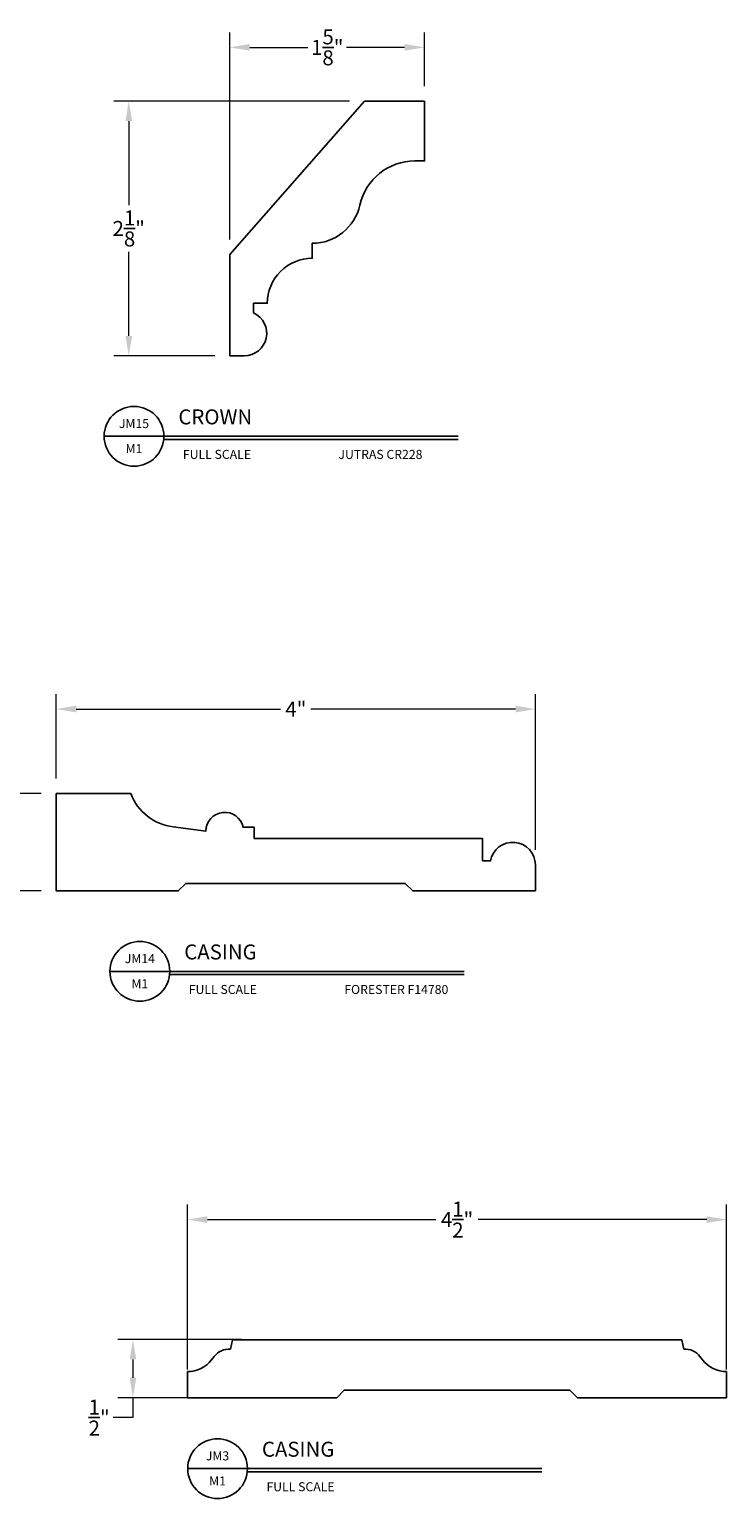
# Model space of a CAD drawing. Units: inches. Extents: x -2203 to -2138.4, y 1164.6 to 1197.4.
# Drawn here: x -2161.9 to -2156, y 1180.6 to 1192.9 of the extents above; entities that cross this region are included whole.
import ezdxf
from ezdxf.enums import TextEntityAlignment as Align

# ---------------------------------------------------------------- set-up
doc = ezdxf.new("R2010")
doc.units = ezdxf.units.IN
doc.header["$MEASUREMENT"] = 0
for name, color, linetype in [('Dimensions & Text', 124, 'Continuous'), ('HATCH', 112, 'Continuous'), ('Part', 6, 'Continuous'), ('TEXT', 222, 'Continuous')]:
    doc.layers.add(name, color=color, linetype=linetype)
doc.styles.add('HDI - full scale', font='stylu.ttf', dxfattribs={"height": 0.125})
doc.styles.add('ROMANS', font='ROMANS.SHX', dxfattribs={"height": 1.2})
doc.dimstyles.new('HDI - Full Scale', dxfattribs={"dimtxt": 0.125, "dimasz": 0.166, "dimexe": 0.125, "dimexo": 0.125, "dimgap": 0.046875, "dimtad": 0, "dimtih": 1, "dimtoh": 1, "dimdec": 6, "dimzin": 0, "dimdsep": 46, "dimlunit": 5, "dimtxsty": 'HDI - full scale', "dimcen": 0, "dimclrd": 256, "dimclre": 256, "dimclrt": 256, "dimadec": 3, "dimazin": 0, "dimtfac": 1, "dimtdec": 6, "dimtofl": 0, "dimtmove": 0, "dimatfit": 3, "dimfxl": 1, "dimtolj": 1, "dimtzin": 0, "dimlwd": 9, "dimlwe": 9, "dimarcsym": 0})

# ---------------------------------------------------------------- blocks, each defined once
blk = doc.blocks.new('*D55')
at = {"layer": 'Defpoints', "color": 0, "transparency": 16777216}
for p in [(-2161.64, 1186.488), (-2162.234, 1185.676), (-2161.64, 1185.676)]:
    blk.add_point(p, dxfattribs=at)
at = {"layer": 'Dimensions & Text', "lineweight": 9, "transparency": 16777216}
for p, q in [((-2161.765, 1186.488), (-2162.359, 1186.488)), ((-2162.234, 1186.322), (-2162.234, 1185.842)), ((-2161.765, 1185.676), (-2162.359, 1185.676)), ((-2162.234, 1185.676), (-2162.234, 1185.51)), ((-2162.234, 1185.51), (-2162.4, 1185.51))]:
    blk.add_line(p, q, dxfattribs=at)
at = {"layer": 'Dimensions & Text', "transparency": 16777216}
for points in [[(-2162.262, 1186.322), (-2162.207, 1186.322), (-2162.234, 1186.488)], [(-2162.262, 1185.842), (-2162.207, 1185.842), (-2162.234, 1185.676)]]:
    blk.add_solid(points, dxfattribs=at)
at = {"layer": 'Dimensions & Text', "transparency": 16777216, "insert": (-2162.562, 1185.51), "char_height": 0.125, "attachment_point": 5, "style": 'HDI - full scale'}
blk.add_mtext('\\A1;{\\H1.000000x;\\S13/16;}"', dxfattribs=at)
blk = doc.blocks.new('*D56')
at = {"layer": 'Defpoints', "color": 0, "transparency": 16777216}
for p in [(-2157.64, 1187.194), (-2161.64, 1186.488), (-2157.64, 1185.893)]:
    blk.add_point(p, dxfattribs=at)
at = {"layer": 'Dimensions & Text', "lineweight": 9, "transparency": 16777216}
for p, q in [((-2161.64, 1186.613), (-2161.64, 1187.319)), ((-2157.64, 1186.018), (-2157.64, 1187.319)), ((-2161.474, 1187.194), (-2159.767, 1187.194)), ((-2157.806, 1187.194), (-2159.514, 1187.194))]:
    blk.add_line(p, q, dxfattribs=at)
at = {"layer": 'Dimensions & Text', "transparency": 16777216}
for points in [[(-2161.474, 1187.222), (-2161.474, 1187.166), (-2161.64, 1187.194)], [(-2157.806, 1187.222), (-2157.806, 1187.166), (-2157.64, 1187.194)]]:
    blk.add_solid(points, dxfattribs=at)
at = {"layer": 'Dimensions & Text', "transparency": 16777216, "insert": (-2159.64, 1187.194), "char_height": 0.125, "attachment_point": 5, "style": 'HDI - full scale'}
blk.add_mtext('\\A1;4"', dxfattribs=at)
blk = doc.blocks.new('*D69')
at = {"layer": 'Defpoints', "color": 0, "transparency": 16777216}
for p in [(-2160.191, 1192.719), (-2158.566, 1192.27), (-2160.191, 1190.989)]:
    blk.add_point(p, dxfattribs=at)
at = {"layer": 'Dimensions & Text', "lineweight": 9, "transparency": 16777216}
for p, q in [((-2160.191, 1191.114), (-2160.191, 1192.844)), ((-2158.566, 1192.395), (-2158.566, 1192.844)), ((-2160.025, 1192.719), (-2159.539, 1192.719)), ((-2158.732, 1192.719), (-2159.218, 1192.719))]:
    blk.add_line(p, q, dxfattribs=at)
at = {"layer": 'Dimensions & Text', "transparency": 16777216}
for points in [[(-2160.025, 1192.747), (-2160.025, 1192.691), (-2160.191, 1192.719)], [(-2158.732, 1192.747), (-2158.732, 1192.691), (-2158.566, 1192.719)]]:
    blk.add_solid(points, dxfattribs=at)
at = {"layer": 'Dimensions & Text', "transparency": 16777216, "insert": (-2159.378, 1192.719), "char_height": 0.125, "attachment_point": 5, "style": 'HDI - full scale'}
blk.add_mtext('\\A1;1{\\H1.000000x;\\S5/8;}"', dxfattribs=at)
blk = doc.blocks.new('*D70')
at = {"layer": 'Defpoints', "color": 0, "transparency": 16777216}
for p in [(-2159.067, 1192.27), (-2161.035, 1190.143), (-2160.191, 1190.143)]:
    blk.add_point(p, dxfattribs=at)
at = {"layer": 'Dimensions & Text', "lineweight": 9, "transparency": 16777216}
for p, q in [((-2159.192, 1192.27), (-2161.16, 1192.27)), ((-2161.035, 1192.104), (-2161.035, 1191.402)), ((-2161.035, 1190.309), (-2161.035, 1191.011)), ((-2160.316, 1190.143), (-2161.16, 1190.143))]:
    blk.add_line(p, q, dxfattribs=at)
at = {"layer": 'Dimensions & Text', "transparency": 16777216}
for points in [[(-2161.062, 1192.104), (-2161.007, 1192.104), (-2161.035, 1192.27)], [(-2161.062, 1190.309), (-2161.007, 1190.309), (-2161.035, 1190.143)]]:
    blk.add_solid(points, dxfattribs=at)
at = {"layer": 'Dimensions & Text', "transparency": 16777216, "insert": (-2161.035, 1191.207), "char_height": 0.125, "attachment_point": 5, "style": 'HDI - full scale'}
blk.add_mtext('\\A1;2{\\H1.000000x;\\S1/8;}"', dxfattribs=at)
blk = doc.blocks.new('*D75')
at = {"layer": 'Defpoints', "color": 0, "transparency": 16777216}
for p in [(-2159.97, 1181.929), (-2161, 1181.444), (-2160.121, 1181.444)]:
    blk.add_point(p, dxfattribs=at)
at = {"layer": 'Dimensions & Text', "lineweight": 9, "transparency": 16777216}
for p, q in [((-2160.095, 1181.929), (-2161.125, 1181.929)), ((-2161, 1181.763), (-2161, 1181.61)), ((-2160.246, 1181.444), (-2161.125, 1181.444)), ((-2161, 1181.444), (-2161, 1181.278)), ((-2161, 1181.278), (-2161.166, 1181.278))]:
    blk.add_line(p, q, dxfattribs=at)
at = {"layer": 'Dimensions & Text', "transparency": 16777216}
for points in [[(-2161.027, 1181.763), (-2160.972, 1181.763), (-2161, 1181.929)], [(-2161.027, 1181.61), (-2160.972, 1181.61), (-2161, 1181.444)]]:
    blk.add_solid(points, dxfattribs=at)
at = {"layer": 'Dimensions & Text', "transparency": 16777216, "insert": (-2161.282, 1181.278), "char_height": 0.125, "attachment_point": 5, "style": 'HDI - full scale'}
blk.add_mtext('\\A1;{\\H1.000000x;\\S1/2;}"', dxfattribs=at)
blk = doc.blocks.new('*D76')
at = {"layer": 'Defpoints', "color": 0, "transparency": 16777216}
for p in [(-2156.044, 1182.931), (-2160.544, 1181.554), (-2156.044, 1181.554)]:
    blk.add_point(p, dxfattribs=at)
at = {"layer": 'Dimensions & Text', "lineweight": 9, "transparency": 16777216}
for p, q in [((-2160.544, 1181.679), (-2160.544, 1183.056)), ((-2156.044, 1181.679), (-2156.044, 1183.056)), ((-2160.378, 1182.931), (-2158.47, 1182.931)), ((-2156.21, 1182.931), (-2158.118, 1182.931))]:
    blk.add_line(p, q, dxfattribs=at)
at = {"layer": 'Dimensions & Text', "transparency": 16777216}
for points in [[(-2160.378, 1182.959), (-2160.378, 1182.903), (-2160.544, 1182.931)], [(-2156.21, 1182.959), (-2156.21, 1182.903), (-2156.044, 1182.931)]]:
    blk.add_solid(points, dxfattribs=at)
at = {"layer": 'Dimensions & Text', "transparency": 16777216, "insert": (-2158.294, 1182.931), "char_height": 0.125, "attachment_point": 5, "style": 'HDI - full scale'}
blk.add_mtext('\\A1;4{\\H1.000000x;\\S1/2;}"', dxfattribs=at)
blk = doc.blocks.new('DETIAL_FULL')
for p, q in [((23.212, 1.591), (22.587, 1.591)), ((23.211, 1.559), (26.283, 1.559)), ((23.212, 1.591), (26.283, 1.591))]:
    blk.add_line(p, q)
blk.add_circle((22.9, 1.591), 0.312)
at = {"style": 'ROMANS'}
for tag, p, height in [('XXXXXXXXXXXXXX', (23.363, 1.715), 0.156), ('XXXX', (23.41, 1.355), 0.0938), ('XXXXXXXXXXXXXX', (25.033, 1.355), 0.0938)]:
    blk.add_attdef(tag, p, '', height=height, dxfattribs=at)
for p in [(22.9, 1.724), (22.9, 1.462)]:
    blk.add_attdef('XX', text='', height=0.0938, dxfattribs=at).set_placement(p, align=Align.MIDDLE_CENTER)

msp = doc.modelspace()

# ---------------------------------------------------------------- linework, layer by layer
at = {"layer": 'Part', "ltscale": 8}
for p, q in [((-2159.0671604, 1192.270284), (-2158.5659467, 1192.270284)), ((-2160.1909467, 1190.1432583), (-2160.1909467, 1190.9888917)), ((-2157.6402633, 1185.6756178), (-2158.3902633, 1185.6756178))]:
    msp.add_line(p, q, dxfattribs=at)
at = {"layer": 'Part'}
for p, q in [((-2160.1868776, 1181.8504584), (-2160.1688536, 1181.9285834)), ((-2156.4188536, 1181.9285834), (-2160.1688536, 1181.9285834)), ((-2156.4008297, 1181.8504584), (-2156.4188536, 1181.9285834)), ((-2160.3435612, 1181.7590208), (-2160.3216582, 1181.787991)), ((-2156.2441461, 1181.7590208), (-2156.2660491, 1181.787991)), ((-2160.5438536, 1181.4442084), (-2160.5438536, 1181.6629584)), ((-2156.0438536, 1181.4442084), (-2156.0438536, 1181.6629584)), ((-2159.2361296, 1181.5067084), (-2159.2986296, 1181.4442084)), ((-2159.2361296, 1181.5067084), (-2157.3515776, 1181.5067084)), ((-2157.3515776, 1181.5067084), (-2157.2890776, 1181.4442084)), ((-2159.2986296, 1181.4442084), (-2160.5438536, 1181.4442084)), ((-2157.2890776, 1181.4442084), (-2156.0438536, 1181.4442084))]:
    msp.add_line(p, q, dxfattribs=at)
msp.add_lwpolyline([(-2159.0671604, 1192.270284), (-2160.1909467, 1190.9888917)], dxfattribs=at)
at = {"layer": 'Part', "ltscale": 8}
msp.add_lwpolyline([(-2158.5659467, 1192.270284), (-2158.5659467, 1191.770284), (-2158.6475276, 1191.770284, 0.3518856625), (-2159.1056192, 1191.402331, -0.3518856625), (-2159.5034467, 1191.082784), (-2159.5034467, 1190.957784, 0.4142135624), (-2159.8784467, 1190.582784), (-2159.9930821, 1190.582784), (-2159.9930821, 1190.5013967, -0.8062880227), (-2160.0707917, 1190.1432583), (-2160.1909467, 1190.1432583)], format="xyb", dxfattribs=at)
msp.add_lwpolyline([(-2157.6402633, 1185.6756178), (-2158.6637126, 1185.6756178), (-2158.7262126, 1185.7381178), (-2160.559129, 1185.7381178), (-2160.621629, 1185.6756178), (-2161.6402633, 1185.6756178), (-2161.6402633, 1186.4881178), (-2161.0176601, 1186.4881178, 0.2766042894), (-2160.6640624, 1186.2103449), (-2160.3902633, 1186.1756178, -0.9040691056), (-2160.0809202, 1186.2068678), (-2159.9871702, 1186.2068678), (-2159.9871702, 1186.1131178), (-2158.0809202, 1186.1131178), (-2158.0809202, 1185.9256178), (-2158.0155485, 1185.9256178, -0.9163427382), (-2157.6402633, 1185.8927893)], format="xyb", close=True, dxfattribs=at)
at = {"layer": 'Part'}
for centre, radius, start, end in [((-2160.5368219, 1181.9051357), 0.2422793, 268.33685991, 322.90887326), ((-2160.1956305, 1181.6927077), 0.1579933, 86.82416532, 142.90887326), ((-2156.3920768, 1181.6927077), 0.1579933, 37.09112674, 93.17583468), ((-2156.0508853, 1181.9051357), 0.2422793, 217.09112674, 271.66314009)]:
    msp.add_arc(centre, radius, start, end, dxfattribs=at)

# ---------------------------------------------------------------- block references
at = {"layer": 'Dimensions & Text'}
ref = msp.add_blockref('DETIAL_FULL', (-2179.31105, 1188.1986196), dxfattribs=dict(at, xscale=0.8000000000001819, yscale=0.8000000000001819, zscale=0.8000000000001819))
ref.add_attrib('XXXXXXXXXXXXXX', 'CROWN', (-2160.62087, 1189.5710187), dxfattribs={"layer": 'TEXT', "color": 3, "height": 0.125, "style": 'ROMANS'})
ref.add_attrib('XX', 'JM15', dxfattribs={"layer": 'TEXT', "color": 3, "height": 0.075, "style": 'ROMANS'}).set_placement((-2160.9913357, 1189.57782), align=Align.MIDDLE_CENTER)
ref.add_attrib('XX', 'M1', dxfattribs={"layer": 'TEXT', "color": 3, "height": 0.075, "style": 'ROMANS'}).set_placement((-2160.9913357, 1189.3683095), align=Align.MIDDLE_CENTER)
ref.add_attrib('XXXX', 'FULL SCALE', (-2160.5827674, 1189.2828307), dxfattribs={"layer": 'TEXT', "color": 3, "height": 0.075, "style": 'ROMANS'})
ref.add_attrib('XXXXXXXXXXXXXX', 'JUTRAS CR228', (-2159.2845497, 1189.2828307), dxfattribs={"layer": 'TEXT', "color": 3, "height": 0.075, "style": 'ROMANS'})
at = {"layer": 'HATCH'}
ref = msp.add_blockref('DETIAL_FULL', (-2179.2621093, 1183.7309792), dxfattribs=dict(at, xscale=0.8000000000001819, yscale=0.8000000000001819, zscale=0.8000000000001819))
ref.add_attrib('XXXXXXXXXXXXXX', 'CASING', (-2160.5719294, 1185.1033782), dxfattribs={"layer": 'TEXT', "color": 3, "height": 0.125, "style": 'ROMANS'})
ref.add_attrib('XX', 'JM14', dxfattribs={"layer": 'TEXT', "color": 3, "height": 0.075, "style": 'ROMANS'}).set_placement((-2160.9423951, 1185.1101795), align=Align.MIDDLE_CENTER)
ref.add_attrib('XX', 'M1', dxfattribs={"layer": 'TEXT', "color": 3, "height": 0.075, "style": 'ROMANS'}).set_placement((-2160.9423951, 1184.900669), align=Align.MIDDLE_CENTER)
ref.add_attrib('XXXX', 'FULL SCALE', (-2160.5338267, 1184.8151902), dxfattribs={"layer": 'TEXT', "color": 3, "height": 0.075, "style": 'ROMANS'})
ref.add_attrib('XXXXXXXXXXXXXX', 'FORESTER F14780', (-2159.2356091, 1184.8151902), dxfattribs={"layer": 'TEXT', "color": 3, "height": 0.075, "style": 'ROMANS'})
ref = msp.add_blockref('DETIAL_FULL', (-2178.6135679, 1179.5789926), dxfattribs=dict(at, xscale=0.8000000000001819, yscale=0.8000000000001819, zscale=0.8000000000001819))
ref.add_attrib('XXXXXXXXXXXXXX', 'CASING', (-2159.9233879, 1180.9513917), dxfattribs={"layer": 'TEXT', "color": 3, "height": 0.125, "style": 'ROMANS'})
ref.add_attrib('XX', 'JM3', dxfattribs={"layer": 'TEXT', "color": 3, "height": 0.075, "style": 'ROMANS'}).set_placement((-2160.2938536, 1180.958193), align=Align.MIDDLE_CENTER)
ref.add_attrib('XX', 'M1', dxfattribs={"layer": 'TEXT', "color": 3, "height": 0.075, "style": 'ROMANS'}).set_placement((-2160.2938536, 1180.7486825), align=Align.MIDDLE_CENTER)
ref.add_attrib('XXXX', 'FULL SCALE', (-2159.8852853, 1180.6632037), dxfattribs={"layer": 'TEXT', "color": 3, "height": 0.075, "style": 'ROMANS'})

# ---------------------------------------------------------------- dimensions: what is measured, and where the dimension line sits
at = {"layer": 'Dimensions & Text'}
for base, p1, p2, picture, middle in [((-2160.1909467, 1192.7189966), (-2158.5659467, 1192.270284), (-2160.1909467, 1190.9888917), '*D69', (-2159.3784467, 1192.7189966)), ((-2157.6402633, 1187.1939332), (-2161.6402633, 1186.4881178), (-2157.6402633, 1185.8927893), '*D56', (-2159.6402633, 1187.1939332)), ((-2156.0438536, 1182.9309516), (-2160.5438536, 1181.5535834), (-2156.0438536, 1181.5535834), '*D76', (-2158.2938536, 1182.9309516))]:
    dim = msp.add_linear_dim(base=base, p1=p1, p2=p2, dimstyle='HDI - Full Scale', override={"dimdec": 4, "dimpost": '"'}, dxfattribs=at)
    dim.commit()
    dim.dimension.update_dxf_attribs({"geometry": picture, "text_midpoint": middle})
for base, p1, p2, picture, middle in [((-2161.0347012, 1190.1432583), (-2159.0671604, 1192.270284), (-2160.1909467, 1190.1432583), '*D70', (-2161.0347012, 1191.2067711)), ((-2162.2343432, 1185.6756178), (-2161.6402633, 1186.4881178), (-2161.6402633, 1185.6756178), '*D55', (-2162.5621523, 1185.5096178)), ((-2160.9997976, 1181.4442084), (-2159.9696877, 1181.9285834), (-2160.1206496, 1181.4442084), '*D75', (-2161.2822188, 1181.2782084))]:
    dim = msp.add_linear_dim(base=base, p1=p1, p2=p2, angle=90, dimstyle='HDI - Full Scale', override={"dimdec": 4, "dimpost": '"'}, dxfattribs=at)
    dim.commit()
    dim.dimension.update_dxf_attribs({"geometry": picture, "text_midpoint": middle})

doc.saveas('drawing.dxf')
